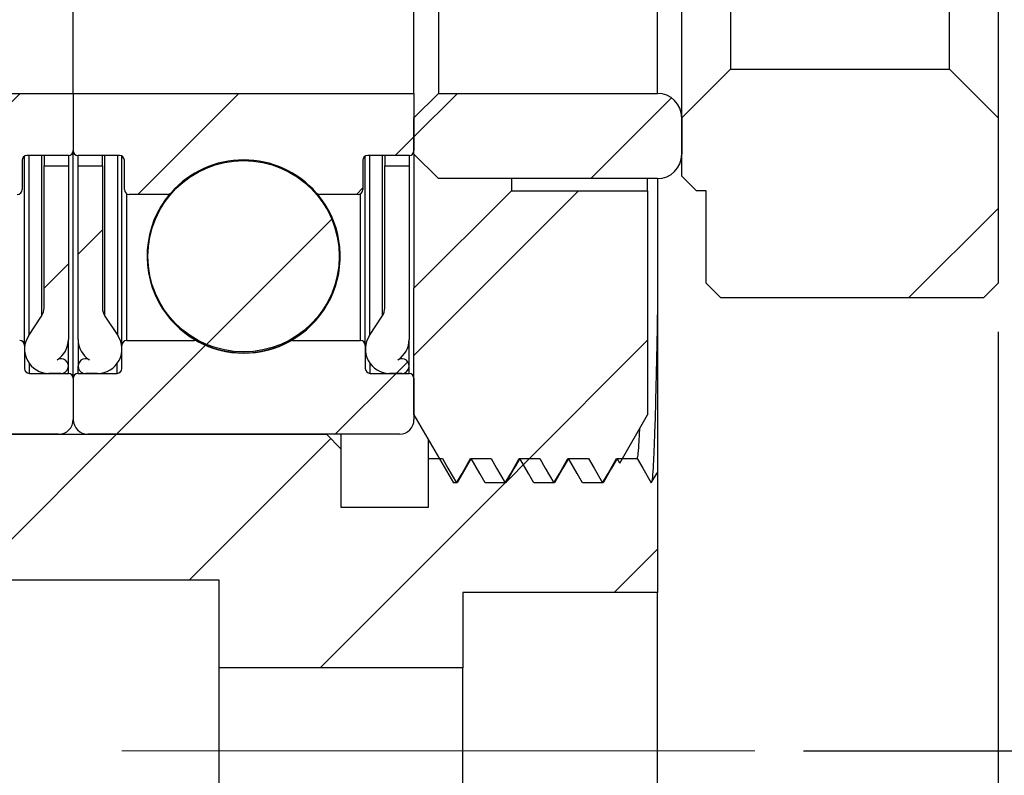
# Model space of a CAD drawing. Extents: x 0 to 297, y 0 to 211.
# Drawn here: x 51 to 72, y 113 to 128 of the extents above; entities that cross this region are included whole.
import ezdxf

# ---------------------------------------------------------------- set-up
doc = ezdxf.new("R2010")
doc.units = 0
doc.header["$LTSCALE"] = 5
doc.header["$MEASUREMENT"] = 0
doc.linetypes.add('CENTERX2', pattern=[20.32, 12.7, -2.54, 2.54, -2.54])
doc.layers.get('0').update_dxf_attribs({"linetype": 'CONTINUOUS'})
doc.layers.add('FORMAT', color=7, linetype='CONTINUOUS')
doc.styles.add('SLDTEXTSTYLE0', font='TXT', dxfattribs={"width": 0.75})
doc.dimstyles.new('SLDDIMSTYLE2', dxfattribs={"dimtxt": 3.5, "dimasz": 2.5, "dimexe": 0, "dimexo": 0.0625, "dimgap": 0.875, "dimtad": 1, "dimrnd": 1e-09, "dimzin": 12, "dimdsep": 46, "dimtxsty": 'SLDTEXTSTYLE0', "dimsah": 1, "dimcen": 0.09, "dimadec": 0, "dimazin": 3, "dimtfac": 1, "dimtofl": 0, "dimtmove": 0, "dimatfit": 3, "dimfxl": 1, "dimfrac": 2, "dimtolj": 1, "dimtzin": 12, "dimarcsym": 0})
doc.dimstyles.new('SLDDIMSTYLE4', dxfattribs={"dimtxt": 3.5, "dimasz": 2.5, "dimexe": 0, "dimexo": 0.0625, "dimgap": 0.875, "dimtad": 1, "dimdec": 1, "dimrnd": 1e-09, "dimzin": 12, "dimdsep": 46, "dimtxsty": 'SLDTEXTSTYLE0', "dimsah": 1, "dimcen": 0.09, "dimadec": 0, "dimazin": 3, "dimtfac": 1, "dimtdec": 1, "dimtofl": 0, "dimtmove": 0, "dimatfit": 3, "dimfxl": 1, "dimfrac": 2, "dimtolj": 1, "dimtzin": 12, "dimarcsym": 0})
pattern_1 = [(45, (-158.272, -91.7122), (-2.24506, 2.24506), [])]

# ---------------------------------------------------------------- blocks, each defined once
blk = doc.blocks.new('_D_10')
at = {"layer": 'FORMAT', "color": 7, "transparency": 16777216}
for p, q in [((79.697, 80.057), (79.697, 59.123)), ((53.697, 76.957), (53.697, 59.123)), ((53.697, 60.123), (79.697, 60.123))]:
    blk.add_line(p, q, dxfattribs=at)
for points in [[(53.697, 60.123), (56.197, 59.873), (56.197, 60.373)], [(79.697, 60.123), (77.197, 60.373), (77.197, 59.873)]]:
    blk.add_solid(points, dxfattribs=at)
at = {"layer": 'FORMAT', "color": 7, "transparency": 16777216, "insert": (63.832, 64.634), "char_height": 3.5, "attachment_point": 1, "style": 'SLDTEXTSTYLE0'}
blk.add_mtext('26', dxfattribs=at)
blk = doc.blocks.new('_D_18')
at = {"layer": 'FORMAT', "color": 7, "transparency": 16777216}
for p, q in [((75.697, 106.457), (90.697, 106.457)), ((89.697, 106.457), (89.697, 71.457)), ((75.697, 71.457), (90.697, 71.457))]:
    blk.add_line(p, q, dxfattribs=at)
for points in [[(89.697, 106.457), (89.447, 103.957), (89.947, 103.957)], [(89.697, 71.457), (89.947, 73.957), (89.447, 73.957)]]:
    blk.add_solid(points, dxfattribs=at)
at = {"layer": 'FORMAT', "color": 7, "transparency": 16777216, "char_height": 3.5, "attachment_point": 1, "rotation": 90, "style": 'SLDTEXTSTYLE0'}
for s, insert in [('35', (85.132, 94.764)), ('%%c', (85.185, 89.485)), ('PCD', (85.132, 79.462))]:
    blk.add_mtext(s, dxfattribs=dict(at, insert=insert))
blk = doc.blocks.new('A$C59972DDA')
at = {"linetype": 'Continuous', "lineweight": 18}
h = blk.add_hatch(dxfattribs=at)
h.set_pattern_fill('ANSI32', style=0)
h.set_pattern_definition([(45, (-158.272, -91.712), (-6.7352, 6.7352), []), (45, (-153.782, -91.712), (-6.7352, 6.7352), [])])
h.paths.add_polyline_path([(-84.27486, -10.95506), (-78.87486, -10.95506), (-78.57486, -10.65506), (-78.57486, -7.25506), (-79.57486, -6.25506), (-84.07486, -6.25506), (-85.07486, -7.25506), (-85.07486, -8.45506), (-84.77486, -8.75506), (-84.57486, -8.75506), (-84.57486, -10.65506)], flags=0)
h = blk.add_hatch(dxfattribs=at)
h.set_pattern_fill('ANSI31', style=0)
h.set_pattern_definition(pattern_1)
edge = h.paths.add_edge_path(flags=0)
edge.add_line((-104.57486, -6.75506), (-104.57486, -7.93006))
edge.add_arc((-104.47486, -7.93006), 0.1, 180, 270)
edge.add_line((-104.47486, -8.03006), (-103.62486, -8.03006))
edge.add_arc((-103.62486, -8.13006), 0.1, 0, 90, ccw=False)
edge.add_line((-103.52486, -8.13006), (-103.52486, -8.73006))
edge.add_arc((-103.42486, -8.73006), 0.1, 180, 270)
edge.add_line((-103.42486, -8.83006), (-102.64138, -8.83006))
edge.add_arc((-102.64138, -8.73006), 0.1, 270, 318.725277)
edge.add_arc((-101.07486, -10.10506), 1.98438, 41.274723, 138.725277, ccw=False)
edge.add_arc((-99.50834, -8.73006), 0.1, 221.274723, 270)
edge.add_line((-99.50834, -8.83006), (-98.72486, -8.83006))
edge.add_arc((-98.72486, -8.73006), 0.1, 270, 360)
edge.add_line((-98.62486, -8.73006), (-98.62486, -8.13006))
edge.add_arc((-98.52486, -8.13006), 0.1, 90, 180, ccw=False)
edge.add_line((-98.52486, -8.03006), (-97.67486, -8.03006))
edge.add_arc((-97.67486, -7.93006), 0.1, 270, 360)
edge.add_line((-97.57486, -7.93006), (-97.57486, -6.75506))
edge.add_line((-97.57486, -6.75506), (-104.57486, -6.75506))
h = blk.add_hatch(dxfattribs=at)
h.set_pattern_fill('ANSI31', style=0)
h.set_pattern_definition(pattern_1)
edge = h.paths.add_edge_path(flags=0)
edge.add_line((-97.57486, -6.75506), (-97.57486, -7.93006))
edge.add_arc((-97.47486, -7.93006), 0.1, 180, 270)
edge.add_line((-97.47486, -8.03006), (-96.62486, -8.03006))
edge.add_arc((-96.62486, -8.13006), 0.1, 0, 90, ccw=False)
edge.add_line((-96.52486, -8.13006), (-96.52486, -8.73006))
edge.add_arc((-96.42486, -8.73006), 0.1, 180, 270)
edge.add_line((-96.42486, -8.83006), (-95.64138, -8.83006))
edge.add_arc((-95.64138, -8.73006), 0.1, 270, 318.725277)
edge.add_arc((-94.07486, -10.10506), 1.98438, 41.274723, 138.725277, ccw=False)
edge.add_arc((-92.50834, -8.73006), 0.1, 221.274723, 270)
edge.add_line((-92.50834, -8.83006), (-91.72486, -8.83006))
edge.add_arc((-91.72486, -8.73006), 0.1, 270, 360)
edge.add_line((-91.62486, -8.73006), (-91.62486, -8.13006))
edge.add_arc((-91.52486, -8.13006), 0.1, 90, 180, ccw=False)
edge.add_line((-91.52486, -8.03006), (-90.67486, -8.03006))
edge.add_arc((-90.67486, -7.93006), 0.1, 270, 360)
edge.add_line((-90.57486, -7.93006), (-90.57486, -6.75506))
edge.add_line((-90.57486, -6.75506), (-97.57486, -6.75506))
h = blk.add_hatch(dxfattribs=at)
h.set_pattern_fill('ANSI31', style=0)
h.set_pattern_definition(pattern_1)
edge = h.paths.add_edge_path(flags=0)
edge.add_line((-85.57486, -6.75506), (-90.07486, -6.75506))
edge.add_line((-90.07486, -6.75506), (-90.57486, -7.25506))
edge.add_line((-90.57486, -7.25506), (-90.57486, -8.00506))
edge.add_line((-90.57486, -8.00506), (-90.07486, -8.50506))
edge.add_line((-90.07486, -8.50506), (-85.57486, -8.50506))
edge.add_arc((-85.57486, -8.00506), 0.5, 270, 360)
edge.add_line((-85.07486, -8.00506), (-85.07486, -7.25506))
edge.add_arc((-85.57486, -7.25506), 0.5, 0, 90)
h = blk.add_hatch(dxfattribs=at)
h.set_pattern_fill('ANSI31', style=0)
h.set_pattern_definition(pattern_1)
edge = h.paths.add_edge_path(flags=0)
edge.add_arc((-98.47486, -11.164), 0.3, -33.76769, 0, ccw=False)
edge.add_line((-98.22547, -11.33075), (-98.49051, -11.72714))
edge.add_arc((-98.07486, -12.00506), 0.5, 146.23231, 270)
edge.add_line((-98.07486, -12.50506), (-97.82486, -12.50506))
edge.add_arc((-97.82486, -12.35506), 0.15, 270, 482.57897)
edge.add_arc((-98.17486, -11.80733), 0.5, 302.57897, 360)
edge.add_line((-97.67486, -11.80733), (-97.67486, -8.24006))
edge.add_line((-97.67486, -8.24006), (-98.17486, -8.24006))
edge.add_line((-98.17486, -8.24006), (-98.17486, -11.164))
h = blk.add_hatch(dxfattribs=at)
h.set_pattern_fill('ANSI31', style=0)
h.set_pattern_definition(pattern_1)
edge = h.paths.add_edge_path(flags=0)
edge.add_arc((-96.67486, -11.164), 0.3, 180, 213.76769, ccw=False)
edge.add_line((-96.97486, -11.164), (-96.97486, -8.24006))
edge.add_line((-96.97486, -8.24006), (-97.47486, -8.24006))
edge.add_line((-97.47486, -8.24006), (-97.47486, -11.80733))
edge.add_arc((-96.97486, -11.80733), 0.5, 180, 237.42103)
edge.add_arc((-97.32486, -12.35506), 0.15, 57.42103, 270)
edge.add_line((-97.32486, -12.50506), (-97.07486, -12.50506))
edge.add_arc((-97.07486, -12.00506), 0.5, 270, 393.76769)
edge.add_line((-96.65921, -11.72714), (-96.92425, -11.33075))
h = blk.add_hatch(dxfattribs=at)
h.set_pattern_fill('ANSI31', style=0)
h.set_pattern_definition(pattern_1)
edge = h.paths.add_edge_path(flags=0)
edge.add_arc((-94.07486, -10.09982), 1.96488, 0, 360)
h = blk.add_hatch(dxfattribs=at)
h.set_pattern_fill('ANSI31', style=0)
h.set_pattern_definition(pattern_1)
edge = h.paths.add_edge_path(flags=0)
edge.add_arc((-91.47486, -11.164), 0.3, -33.76769, 0, ccw=False)
edge.add_line((-91.22547, -11.33075), (-91.49051, -11.72714))
edge.add_arc((-91.07486, -12.00506), 0.5, 146.23231, 270)
edge.add_line((-91.07486, -12.50506), (-90.82486, -12.50506))
edge.add_arc((-90.82486, -12.35506), 0.15, 270, 482.57897)
edge.add_arc((-91.17486, -11.80733), 0.5, 302.57897, 360)
edge.add_line((-90.67486, -11.80733), (-90.67486, -8.24006))
edge.add_line((-90.67486, -8.24006), (-91.17486, -8.24006))
edge.add_line((-91.17486, -8.24006), (-91.17486, -11.164))
h = blk.add_hatch(dxfattribs=at)
h.set_pattern_fill('ANSI31', style=0)
h.set_pattern_definition(pattern_1)
edge = h.paths.add_edge_path(flags=0)
edge.add_line((-87.11262, -14.75506), (-86.69002, -14.75506))
edge.add_spline(control_points=[(-86.69002, -14.75506), (-86.63145, -14.65361), (-86.57287, -14.55216), (-86.5143, -14.45071), (-86.47664, -14.38549), (-86.43899, -14.32028), (-86.40133, -14.25506)], knot_values=[0, 0, 0, 0, 0.00035143, 0.00035143, 0.00035143, 0.00057736, 0.00057736, 0.00057736, 0.00057736], weights=[1, 1, 1, 1, 1, 1, 1], degree=3, periodic=0)
edge.add_spline(control_points=[(-86.40133, -14.25506), (-86.38352, -14.2859), (-86.36571, -14.31675), (-86.3479, -14.34759)], knot_values=[0, 0, 0, 0, 0.00010685, 0.00010685, 0.00010685, 0.00010685], weights=[1, 1, 1, 1], degree=3, periodic=0)
edge.add_line((-86.3479, -14.34759), (-85.77486, -13.35506))
edge.add_line((-85.77486, -13.35506), (-85.77486, -8.75506))
edge.add_line((-85.77486, -8.75506), (-88.57486, -8.75506))
edge.add_line((-88.57486, -8.75506), (-90.57486, -10.75506))
edge.add_line((-90.57486, -10.75506), (-90.57486, -13.35506))
edge.add_line((-90.57486, -13.35506), (-89.76657, -14.75506))
edge.add_line((-89.76657, -14.75506), (-89.69002, -14.75506))
edge.add_spline(control_points=[(-89.69002, -14.75506), (-89.63145, -14.65361), (-89.57287, -14.55216), (-89.5143, -14.45071), (-89.47664, -14.38549), (-89.43899, -14.32028), (-89.40133, -14.25506)], knot_values=[0, 0, 0, 0, 0.00035143, 0.00035143, 0.00035143, 0.00057736, 0.00057736, 0.00057736, 0.00057736], weights=[1, 1, 1, 1, 1, 1, 1], degree=3, periodic=0)
edge.add_spline(control_points=[(-89.40133, -14.25506), (-89.34275, -14.35651), (-89.28417, -14.45796), (-89.22559, -14.55941), (-89.18793, -14.62462), (-89.15028, -14.68984), (-89.11262, -14.75506)], knot_values=[0, 0, 0, 0, 0.00035144, 0.00035144, 0.00035144, 0.00057737, 0.00057737, 0.00057737, 0.00057737], weights=[1, 1, 1, 1, 1, 1, 1], degree=3, periodic=0)
edge.add_line((-89.11262, -14.75506), (-88.69002, -14.75506))
edge.add_spline(control_points=[(-88.69002, -14.75506), (-88.63145, -14.65361), (-88.57287, -14.55216), (-88.5143, -14.45071), (-88.47664, -14.38549), (-88.43899, -14.32028), (-88.40133, -14.25506)], knot_values=[0, 0, 0, 0, 0.00035143, 0.00035143, 0.00035143, 0.00057736, 0.00057736, 0.00057736, 0.00057736], weights=[1, 1, 1, 1, 1, 1, 1], degree=3, periodic=0)
edge.add_spline(control_points=[(-88.40133, -14.25506), (-88.34275, -14.35651), (-88.28417, -14.45796), (-88.22559, -14.55941), (-88.18793, -14.62462), (-88.15028, -14.68984), (-88.11262, -14.75506)], knot_values=[0, 0, 0, 0, 0.00035144, 0.00035144, 0.00035144, 0.00057737, 0.00057737, 0.00057737, 0.00057737], weights=[1, 1, 1, 1, 1, 1, 1], degree=3, periodic=0)
edge.add_line((-88.11262, -14.75506), (-87.69002, -14.75506))
edge.add_spline(control_points=[(-87.69002, -14.75506), (-87.63145, -14.65361), (-87.57287, -14.55216), (-87.5143, -14.45071), (-87.47664, -14.38549), (-87.43899, -14.32028), (-87.40133, -14.25506)], knot_values=[0, 0, 0, 0, 0.00035143, 0.00035143, 0.00035143, 0.00057736, 0.00057736, 0.00057736, 0.00057736], weights=[1, 1, 1, 1, 1, 1, 1], degree=3, periodic=0)
edge.add_spline(control_points=[(-87.40133, -14.25506), (-87.34275, -14.35651), (-87.28417, -14.45796), (-87.22559, -14.55941), (-87.18793, -14.62462), (-87.15028, -14.68984), (-87.11262, -14.75506)], knot_values=[0, 0, 0, 0, 0.00035144, 0.00035144, 0.00035144, 0.00057737, 0.00057737, 0.00057737, 0.00057737], weights=[1, 1, 1, 1, 1, 1, 1], degree=3, periodic=0)
h = blk.add_hatch(dxfattribs=at)
h.set_pattern_fill('ANSI31', style=0)
h.set_pattern_definition(pattern_1)
edge = h.paths.add_edge_path(flags=0)
edge.add_spline(control_points=[(-88.41263, -14.25506), (-88.4712, -14.35651), (-88.52978, -14.45796), (-88.58836, -14.5594), (-88.62602, -14.62462), (-88.66367, -14.68984), (-88.70133, -14.75506)], knot_values=[0, 0, 0, 0, 0.00035144, 0.00035144, 0.00035144, 0.00057736, 0.00057736, 0.00057736, 0.00057736], weights=[1, 1, 1, 1, 1, 1, 1], degree=3, periodic=0)
edge.add_spline(control_points=[(-88.70133, -14.75506), (-88.75991, -14.65361), (-88.81848, -14.55216), (-88.87706, -14.45071), (-88.91472, -14.38549), (-88.95238, -14.32027), (-88.99003, -14.25506)], knot_values=[0, 0, 0, 0, 0.00035144, 0.00035144, 0.00035144, 0.00057736, 0.00057736, 0.00057736, 0.00057736], weights=[1, 1, 1, 1, 1, 1, 1], degree=3, periodic=0)
edge.add_line((-88.99003, -14.25506), (-89.41263, -14.25506))
edge.add_spline(control_points=[(-89.41263, -14.25506), (-89.4712, -14.35651), (-89.52978, -14.45796), (-89.58836, -14.5594), (-89.62602, -14.62462), (-89.66367, -14.68984), (-89.70133, -14.75506)], knot_values=[0, 0, 0, 0, 0.00035144, 0.00035144, 0.00035144, 0.00057736, 0.00057736, 0.00057736, 0.00057736], weights=[1, 1, 1, 1, 1, 1, 1], degree=3, periodic=0)
edge.add_spline(control_points=[(-89.70133, -14.75506), (-89.75991, -14.65361), (-89.81848, -14.55216), (-89.87706, -14.45071), (-89.91472, -14.38549), (-89.95238, -14.32027), (-89.99003, -14.25506)], knot_values=[0, 0, 0, 0, 0.00035144, 0.00035144, 0.00035144, 0.00057736, 0.00057736, 0.00057736, 0.00057736], weights=[1, 1, 1, 1, 1, 1, 1], degree=3, periodic=0)
edge.add_line((-89.99003, -14.25506), (-90.27486, -14.25506))
edge.add_line((-90.27486, -14.25506), (-90.27486, -15.25506))
edge.add_line((-90.27486, -15.25506), (-92.07486, -15.25506))
edge.add_line((-92.07486, -15.25506), (-92.07486, -14.05506))
edge.add_line((-92.07486, -14.05506), (-92.37486, -13.75506))
edge.add_line((-92.37486, -13.75506), (-104.57486, -13.75506))
edge.add_line((-104.57486, -13.75506), (-104.57486, -10.80506))
edge.add_line((-104.57486, -10.80506), (-108.07486, -10.80506))
edge.add_line((-108.07486, -10.80506), (-108.57486, -11.30506))
edge.add_line((-108.57486, -11.30506), (-108.57486, -16.45506))
edge.add_line((-108.57486, -16.45506), (-108.27486, -16.75506))
edge.add_line((-108.27486, -16.75506), (-94.57486, -16.75506))
edge.add_line((-94.57486, -16.75506), (-94.57486, -18.55506))
edge.add_line((-94.57486, -18.55506), (-89.57486, -18.55506))
edge.add_line((-89.57486, -18.55506), (-89.57486, -17.00506))
edge.add_line((-89.57486, -17.00506), (-85.57486, -17.00506))
edge.add_line((-85.57486, -17.00506), (-85.57486, -14.53603))
edge.add_spline(control_points=[(-85.57486, -14.53603), (-85.57936, -14.54382), (-85.58386, -14.55161), (-85.58836, -14.5594), (-85.62602, -14.62462), (-85.66367, -14.68984), (-85.70133, -14.75506)], knot_values=[0.00032444, 0.00032444, 0.00032444, 0.00032444, 0.00035144, 0.00035144, 0.00035144, 0.00057736, 0.00057736, 0.00057736, 0.00057736], weights=[1, 1, 1, 1, 1, 1, 1], degree=3, periodic=0)
edge.add_spline(control_points=[(-85.70133, -14.75506), (-85.75991, -14.65361), (-85.81848, -14.55216), (-85.87706, -14.45071), (-85.91472, -14.38549), (-85.95238, -14.32027), (-85.99003, -14.25506)], knot_values=[0, 0, 0, 0, 0.00035144, 0.00035144, 0.00035144, 0.00057736, 0.00057736, 0.00057736, 0.00057736], weights=[1, 1, 1, 1, 1, 1, 1], degree=3, periodic=0)
edge.add_line((-85.99003, -14.25506), (-86.41263, -14.25506))
edge.add_spline(control_points=[(-86.41263, -14.25506), (-86.4712, -14.35651), (-86.52978, -14.45796), (-86.58836, -14.5594), (-86.62602, -14.62462), (-86.66367, -14.68984), (-86.70133, -14.75506)], knot_values=[0, 0, 0, 0, 0.00035144, 0.00035144, 0.00035144, 0.00057736, 0.00057736, 0.00057736, 0.00057736], weights=[1, 1, 1, 1, 1, 1, 1], degree=3, periodic=0)
edge.add_spline(control_points=[(-86.70133, -14.75506), (-86.75991, -14.65361), (-86.81848, -14.55216), (-86.87706, -14.45071), (-86.91472, -14.38549), (-86.95238, -14.32027), (-86.99003, -14.25506)], knot_values=[0, 0, 0, 0, 0.00035144, 0.00035144, 0.00035144, 0.00057736, 0.00057736, 0.00057736, 0.00057736], weights=[1, 1, 1, 1, 1, 1, 1], degree=3, periodic=0)
edge.add_line((-86.99003, -14.25506), (-87.41263, -14.25506))
edge.add_spline(control_points=[(-87.41263, -14.25506), (-87.4712, -14.35651), (-87.52978, -14.45796), (-87.58836, -14.5594), (-87.62602, -14.62462), (-87.66367, -14.68984), (-87.70133, -14.75506)], knot_values=[0, 0, 0, 0, 0.00035144, 0.00035144, 0.00035144, 0.00057736, 0.00057736, 0.00057736, 0.00057736], weights=[1, 1, 1, 1, 1, 1, 1], degree=3, periodic=0)
edge.add_spline(control_points=[(-87.70133, -14.75506), (-87.75991, -14.65361), (-87.81848, -14.55216), (-87.87706, -14.45071), (-87.91472, -14.38549), (-87.95238, -14.32027), (-87.99003, -14.25506)], knot_values=[0, 0, 0, 0, 0.00035144, 0.00035144, 0.00035144, 0.00057736, 0.00057736, 0.00057736, 0.00057736], weights=[1, 1, 1, 1, 1, 1, 1], degree=3, periodic=0)
edge.add_line((-87.99003, -14.25506), (-88.41263, -14.25506))
h = blk.add_hatch(dxfattribs=at)
h.set_pattern_fill('ANSI31', style=0)
h.set_pattern_definition(pattern_1)
edge = h.paths.add_edge_path(flags=0)
edge.add_line((-104.57486, -12.60506), (-104.57486, -13.45506))
edge.add_arc((-104.27486, -13.45506), 0.3, 180, 270)
edge.add_line((-104.27486, -13.75506), (-97.87486, -13.75506))
edge.add_arc((-97.87486, -13.45506), 0.3, 270, 360)
edge.add_line((-97.57486, -13.45506), (-97.57486, -12.60506))
edge.add_arc((-97.67486, -12.60506), 0.1, 360, 450)
edge.add_line((-97.67486, -12.50506), (-98.47486, -12.50506))
edge.add_arc((-98.47486, -12.40506), 0.1, 180, 270, ccw=False)
edge.add_line((-98.57486, -12.40506), (-98.57486, -11.93006))
edge.add_arc((-98.67486, -11.93006), 0.1, 360, 450)
edge.add_line((-98.67486, -11.83006), (-100.06789, -11.83006))
edge.add_arc((-100.06789, -11.93006), 0.1, 90, 118.888416)
edge.add_arc((-101.07486, -10.10506), 1.98438, 241.111584, 298.888416, ccw=False)
edge.add_arc((-102.08183, -11.93006), 0.1, 61.111584, 90)
edge.add_line((-102.08183, -11.83006), (-103.47486, -11.83006))
edge.add_arc((-103.47486, -11.93006), 0.1, 90, 180)
edge.add_line((-103.57486, -11.93006), (-103.57486, -12.40506))
edge.add_arc((-103.67486, -12.40506), 0.1, 270, 360, ccw=False)
edge.add_line((-103.67486, -12.50506), (-104.47486, -12.50506))
edge.add_arc((-104.47486, -12.60506), 0.1, 90, 180)
h = blk.add_hatch(dxfattribs=at)
h.set_pattern_fill('ANSI31', style=0)
h.set_pattern_definition(pattern_1)
edge = h.paths.add_edge_path(flags=0)
edge.add_line((-97.57486, -12.60506), (-97.57486, -13.45506))
edge.add_arc((-97.27486, -13.45506), 0.3, 180, 270)
edge.add_line((-97.27486, -13.75506), (-90.87486, -13.75506))
edge.add_arc((-90.87486, -13.45506), 0.3, 270, 360)
edge.add_line((-90.57486, -13.45506), (-90.57486, -12.60506))
edge.add_arc((-90.67486, -12.60506), 0.1, 0, 90)
edge.add_line((-90.67486, -12.50506), (-91.47486, -12.50506))
edge.add_arc((-91.47486, -12.40506), 0.1, 180, 270, ccw=False)
edge.add_line((-91.57486, -12.40506), (-91.57486, -11.93006))
edge.add_arc((-91.67486, -11.93006), 0.1, 0, 90)
edge.add_line((-91.67486, -11.83006), (-93.06789, -11.83006))
edge.add_arc((-93.06789, -11.93006), 0.1, 90, 118.888416)
edge.add_arc((-94.07486, -10.10506), 1.98438, 241.111584, 298.888416, ccw=False)
edge.add_arc((-95.08183, -11.93006), 0.1, 61.111584, 90)
edge.add_line((-95.08183, -11.83006), (-96.47486, -11.83006))
edge.add_arc((-96.47486, -11.93006), 0.1, 90, 180)
edge.add_line((-96.57486, -11.93006), (-96.57486, -12.40506))
edge.add_arc((-96.67486, -12.40506), 0.1, 270, 360, ccw=False)
edge.add_line((-96.67486, -12.50506), (-97.47486, -12.50506))
edge.add_arc((-97.47486, -12.60506), 0.1, 90, 180)
at = {"color": 7, "linetype": 'Continuous', "lineweight": 25}
for p, q in [((-85.07486, -7.25506), (-85.07486, 1.74494)), ((-78.57486, 1.74494), (-78.57486, -7.25506)), ((-97.57486, -6.75506), (-97.57486, 1.24494)), ((-90.57486, -6.75506), (-90.57486, 1.24494)), ((-90.07486, 1.24494), (-90.07486, -6.75506)), ((-85.57486, -6.75506), (-85.57486, 1.24494)), ((-84.07486, 0.74494), (-84.07486, -6.25506)), ((-79.57486, -6.25506), (-79.57486, 0.74494)), ((-84.07486, -6.25506), (-85.07486, -7.25506)), ((-84.07486, -6.25506), (-79.57486, -6.25506)), ((-78.57486, -7.25506), (-79.57486, -6.25506)), ((-104.57486, -6.75506), (-97.57486, -6.75506)), ((-97.57486, -6.75506), (-97.57486, -7.93006)), ((-97.57486, -6.75506), (-90.57486, -6.75506)), ((-90.07486, -6.75506), (-90.57486, -7.25506)), ((-90.57486, -6.75506), (-90.57486, -7.93006)), ((-90.07486, -6.75506), (-85.57486, -6.75506)), ((-90.57486, -8.00506), (-90.57486, -7.25506)), ((-85.07486, -8.45506), (-85.07486, -7.25506)), ((-85.07486, -7.25506), (-85.07486, -8.00506)), ((-78.57486, -7.25506), (-78.57486, -10.65506)), ((-98.57486, -11.93006), (-98.57486, -8.04345)), ((-97.67486, -8.03006), (-98.52486, -8.03006)), ((-98.17486, -8.03006), (-98.17486, -8.24006)), ((-97.67486, -8.03006), (-97.67486, -8.24006)), ((-97.57486, -12.60506), (-97.57486, -7.93006)), ((-97.47486, -8.24006), (-97.47486, -8.03006)), ((-96.62486, -8.03006), (-97.47486, -8.03006)), ((-96.97486, -8.24006), (-96.97486, -8.03006)), ((-96.57486, -11.93006), (-96.57486, -8.04345)), ((-91.57486, -11.93006), (-91.57486, -8.04345)), ((-90.67486, -8.03006), (-91.52486, -8.03006)), ((-91.17486, -8.03006), (-91.17486, -8.24006)), ((-90.67486, -8.03006), (-90.67486, -8.24006)), ((-90.57486, -8.00506), (-90.07486, -8.50506)), ((-90.57486, -8.00506), (-90.57486, -10.75506)), ((-98.62486, -8.13006), (-98.62486, -8.73006)), ((-98.17486, -8.24006), (-97.67486, -8.24006)), ((-98.17486, -11.164), (-98.17486, -8.24006)), ((-97.67486, -8.24006), (-97.67486, -11.80733)), ((-97.47486, -8.24006), (-96.97486, -8.24006)), ((-97.47486, -11.80733), (-97.47486, -8.24006)), ((-96.97486, -8.24006), (-96.97486, -11.164)), ((-96.52486, -8.73006), (-96.52486, -8.13006)), ((-91.62486, -8.13006), (-91.62486, -8.73006)), ((-91.17486, -8.24006), (-90.67486, -8.24006)), ((-91.17486, -11.164), (-91.17486, -8.24006)), ((-90.67486, -8.24006), (-90.67486, -11.80733)), ((-85.07486, -8.45506), (-84.77486, -8.75506)), ((-85.57486, -8.50506), (-90.07486, -8.50506)), ((-88.57486, -8.50506), (-88.57486, -8.75506)), ((-85.77486, -8.75506), (-85.77486, -8.50506)), ((-95.64138, -8.83006), (-96.42486, -8.83006)), ((-91.72486, -8.83006), (-92.50834, -8.83006)), ((-88.57486, -8.75506), (-90.57486, -10.75506)), ((-88.57486, -8.75506), (-85.77486, -8.75506)), ((-85.77486, -8.75506), (-85.77486, -13.35506)), ((-84.57486, -8.75506), (-84.77486, -8.75506)), ((-84.57486, -10.65506), (-84.57486, -8.75506)), ((-84.57486, -10.65506), (-84.27486, -10.95506)), ((-78.87486, -10.95506), (-78.57486, -10.65506)), ((-90.57486, -13.35506), (-90.57486, -10.75506)), ((-78.87486, -10.95506), (-84.27486, -10.95506)), ((-98.49051, -11.72714), (-98.22547, -11.33075)), ((-96.92425, -11.33075), (-96.65921, -11.72714)), ((-91.49051, -11.72714), (-91.22547, -11.33075)), ((-98.57486, -11.93006), (-98.57486, -12.40506)), ((-97.67486, -12.35506), (-97.67486, -11.80733)), ((-97.47486, -11.80733), (-97.47486, -12.35506)), ((-96.57486, -12.40506), (-96.57486, -11.93006)), ((-96.47486, -11.83006), (-95.08183, -11.83006)), ((-93.06789, -11.83006), (-91.67486, -11.83006)), ((-91.57486, -11.93006), (-91.57486, -12.40506)), ((-90.67486, -12.35506), (-90.67486, -11.80733)), ((-98.47486, -12.50506), (-97.67486, -12.50506)), ((-97.82486, -12.50506), (-98.07486, -12.50506)), ((-97.47486, -12.50506), (-96.67486, -12.50506)), ((-97.07486, -12.50506), (-97.32486, -12.50506)), ((-91.47486, -12.50506), (-90.67486, -12.50506)), ((-90.82486, -12.50506), (-91.07486, -12.50506)), ((-97.57486, -12.60506), (-97.57486, -13.45506)), ((-90.57486, -12.60506), (-90.57486, -13.45506)), ((-90.57486, -13.35506), (-89.76657, -14.75506)), ((-86.3479, -14.34759), (-85.77486, -13.35506)), ((-104.57486, -13.75506), (-92.37486, -13.75506)), ((-97.87486, -13.75506), (-104.27486, -13.75506)), ((-90.87486, -13.75506), (-97.27486, -13.75506)), ((-92.07486, -14.05506), (-92.37486, -13.75506)), ((-92.07486, -13.75506), (-92.07486, -14.05506)), ((-90.27486, -14.25506), (-90.27486, -13.87467)), ((-92.07486, -14.05506), (-92.07486, -15.25506)), ((-90.27486, -14.25506), (-89.99003, -14.25506)), ((-90.27486, -15.25506), (-90.27486, -14.25506)), ((-89.40133, -14.25506), (-89.69002, -14.75506)), ((-89.41263, -14.25506), (-88.99003, -14.25506)), ((-88.41263, -14.25506), (-87.99003, -14.25506)), ((-87.41263, -14.25506), (-86.99003, -14.25506)), ((-86.41263, -14.25506), (-85.99003, -14.25506)), ((-86.3479, -14.34759), (-86.40133, -14.25506)), ((-85.57486, -14.53603), (-85.57486, -17.00506)), ((-89.69002, -14.75506), (-89.76657, -14.75506)), ((-88.69002, -14.75506), (-89.11262, -14.75506)), ((-87.69002, -14.75506), (-88.11262, -14.75506)), ((-86.69002, -14.75506), (-87.11262, -14.75506)), ((-92.07486, -15.25506), (-90.27486, -15.25506)), ((-94.57486, -16.75506), (-108.27486, -16.75506)), ((-94.57486, -18.55506), (-94.57486, -16.75506)), ((-85.57486, -17.00506), (-89.57486, -17.00506)), ((-89.57486, -17.00506), (-89.57486, -18.55506)), ((-85.57486, -23.50506), (-85.57486, -17.00506)), ((-89.57486, -18.55506), (-94.57486, -18.55506)), ((-94.57486, -21.95506), (-94.57486, -18.55506)), ((-89.57486, -21.95506), (-89.57486, -18.55506))]:
    blk.add_line(p, q, dxfattribs=at)
at = {"color": 8, "linetype": 'Continuous', "lineweight": 25}
for p, q in [((-98.49051, -8.03006), (-98.49051, -11.72714)), ((-98.22547, -8.03006), (-98.22547, -11.33075)), ((-96.92425, -11.33075), (-96.92425, -8.03006)), ((-96.65921, -11.72714), (-96.65921, -8.03006)), ((-91.49051, -8.03006), (-91.49051, -11.72714)), ((-91.22547, -8.03006), (-91.22547, -11.33075)), ((-96.47486, -11.83006), (-96.47486, -8.81666)), ((-91.67486, -11.83006), (-91.67486, -8.81666)), ((-95.08183, -11.83006), (-95.08183, -11.80972)), ((-95.03352, -11.8425), (-95.03352, -11.83726)), ((-93.1162, -11.8425), (-93.1162, -11.83726)), ((-93.06789, -11.83006), (-93.06789, -11.80972)), ((-98.47486, -12.50506), (-98.47486, -12.30506)), ((-96.67486, -12.50506), (-96.67486, -12.30506)), ((-91.47486, -12.50506), (-91.47486, -12.30506)), ((-97.67486, -12.50506), (-97.67486, -12.35506)), ((-97.47486, -12.50506), (-97.47486, -12.35506)), ((-90.67486, -12.50506), (-90.67486, -12.35506))]:
    blk.add_line(p, q, dxfattribs=at)
at = {"color": 7, "linetype": 'Continuous', "lineweight": 25, "flags": 128}
for points in [[(-89.99003, -14.25506), (-89.87706, -14.45071), (-89.70133, -14.75506)], [(-89.70133, -14.75506), (-89.58836, -14.5594), (-89.41263, -14.25506)], [(-89.11262, -14.75506), (-89.22559, -14.55941), (-89.40133, -14.25506)], [(-88.99003, -14.25506), (-88.87706, -14.45071), (-88.70133, -14.75506)], [(-88.70133, -14.75506), (-88.58836, -14.5594), (-88.41263, -14.25506)], [(-88.40133, -14.25506), (-88.5143, -14.45071), (-88.69002, -14.75506)], [(-88.11262, -14.75506), (-88.22559, -14.55941), (-88.40133, -14.25506)], [(-87.99003, -14.25506), (-87.87706, -14.45071), (-87.70133, -14.75506)], [(-87.70133, -14.75506), (-87.58836, -14.5594), (-87.41263, -14.25506)], [(-87.40133, -14.25506), (-87.5143, -14.45071), (-87.69002, -14.75506)], [(-87.11262, -14.75506), (-87.22559, -14.55941), (-87.40133, -14.25506)], [(-86.99003, -14.25506), (-86.87706, -14.45071), (-86.70133, -14.75506)], [(-86.70133, -14.75506), (-86.58836, -14.5594), (-86.41263, -14.25506)], [(-86.40133, -14.25506), (-86.5143, -14.45071), (-86.69002, -14.75506)], [(-85.99003, -14.25506), (-85.87706, -14.45071), (-85.70133, -14.75506)], [(-85.70133, -14.75506), (-85.58836, -14.5594), (-85.57486, -14.53603)]]:
    blk.add_lwpolyline(points, dxfattribs=at)
at = {"color": 7, "linetype": 'Continuous', "lineweight": 25}
blk.add_circle((-94.07486, -10.09982), 1.96488, dxfattribs=at)
for centre, radius, start, end in [((-85.57486, -7.25506), 0.5, 0, 90), ((-98.52486, -8.13006), 0.1, 90, 180), ((-97.67486, -7.93006), 0.1, 270, 0), ((-97.47486, -7.93006), 0.1, 180, 270), ((-96.62486, -8.13006), 0.1, 0, 90), ((-91.52486, -8.13006), 0.1, 90, 180), ((-90.67486, -7.93006), 0.1, 270, 0), ((-85.57486, -8.00506), 0.5, 270, 0), ((-94.07486, -10.10506), 1.98438, 41.274723, 138.725277), ((-98.72486, -8.73006), 0.1, 270, 0), ((-96.42486, -8.73006), 0.1, 180, 270), ((-94.07486, -10.09982), 1.98438, 139.568101, 212.928204), ((-94.07486, -10.09982), 1.98438, 212.928204, 40.431899), ((-95.64138, -8.73006), 0.1, 270, 318.725277), ((-92.50834, -8.73006), 0.1, 221.274723, 270), ((-91.72486, -8.73006), 0.1, 270, 0), ((-98.47486, -11.164), 0.3, 326.23231, 0), ((-96.67486, -11.164), 0.3, 180, 213.76769), ((-91.47486, -11.164), 0.3, 326.23231, 0), ((-98.07486, -12.00506), 0.5, 146.23231, 270), ((-97.07486, -12.00506), 0.5, 270, 33.76769), ((-91.07486, -12.00506), 0.5, 146.23231, 270), ((-98.67486, -11.93006), 0.1, 0, 90), ((-98.17486, -11.80733), 0.5, 302.57897, 0), ((-96.97486, -11.80733), 0.5, 180, 237.42103), ((-96.47486, -11.93006), 0.1, 90, 180), ((-95.08183, -11.93006), 0.1, 61.111584, 90), ((-94.07486, -10.10506), 1.98438, 241.111584, 298.888416), ((-93.06789, -11.93006), 0.1, 90, 118.888416), ((-91.67486, -11.93006), 0.1, 360, 90), ((-91.17486, -11.80733), 0.5, 302.57897, 0), ((-97.82486, -12.35506), 0.15, 270, 122.57897), ((-97.32486, -12.35506), 0.15, 57.42103, 270), ((-90.82486, -12.35506), 0.15, 270, 122.57897), ((-98.47486, -12.40506), 0.1, 180, 270), ((-97.67486, -12.60506), 0.1, 360, 90), ((-97.47486, -12.60506), 0.1, 90, 180), ((-96.67486, -12.40506), 0.1, 270, 0), ((-91.47486, -12.40506), 0.1, 180, 270), ((-90.67486, -12.60506), 0.1, 0, 90), ((-97.87486, -13.45506), 0.3, 270, 0), ((-97.27486, -13.45506), 0.3, 180, 270), ((-90.87486, -13.45506), 0.3, 270, 0)]:
    blk.add_arc(centre, radius, start, end, dxfattribs=at)
for points, knots in [([(-85.57486, -8.50506), (-85.57486, -8.52766), (-85.57486, -8.95514), (-85.57486, -9.72325), (-85.57486, -10.60645), (-85.57486, -11.0858), (-85.57486, -11.24034)], [0, 0, 0, 0, 0.022095467, 0.417832196, 0.812311391, 1, 1, 1, 1]), ([(-85.57486, -11.24034), (-85.58015, -11.53615), (-85.59085, -12.13465), (-85.60813, -12.90135), (-85.62626, -13.56165), (-85.64502, -14.09008), (-85.66401, -14.46985), (-85.68164, -14.69782), (-85.69265, -14.72649), (-85.69748, -14.73909)], [0, 0, 0, 0, 0.14171885, 0.28673354, 0.43425003, 0.58338417, 0.73319129, 0.88270057, 1, 1, 1, 1]), ([(-85.57486, -11.24034), (-85.57486, -11.44426), (-85.57486, -11.85331), (-85.57486, -12.39987), (-85.57486, -12.89342), (-85.57486, -13.32949), (-85.57486, -13.70504), (-85.57486, -14.01832), (-85.57486, -14.2629), (-85.57486, -14.43396), (-85.57486, -14.52869), (-85.57486, -14.53036), (-85.57486, -14.53105)], [0, 0, 0, 0, 0.09984205, 0.20027116, 0.30040661, 0.40054203, 0.50312435, 0.60570663, 0.71066172, 0.81561679, 0.92340192, 1, 1, 1, 1]), ([(-85.99003, -14.25506), (-85.98392, -14.24023), (-85.97164, -14.21045), (-85.95341, -13.99908), (-85.94146, -13.75075), (-85.93584, -13.63387)], [0, 0, 0, 0, 0.34420266, 0.6913305, 1, 1, 1, 1])]:
    blk.add_open_spline(points, degree=3, knots=knots, dxfattribs=at)
at = {"layer": 'FORMAT', "color": 7, "linetype": 'CENTERX2', "lineweight": 18}
for p, q in [((-96.57486, -20.25506), (-89.57486, -20.25506)), ((-89.57486, -20.25506), (-83.57486, -20.25506))]:
    blk.add_line(p, q, dxfattribs=at)
at = {"layer": 'FORMAT', "color": 7}
dim = blk.add_linear_dim(base=(-68.57486, -20.25506), p1=(-83.57486, 14.74494), p2=(-83.57486, -20.25506), angle=90, text='PCD%%c<>', dimstyle='SLDDIMSTYLE2', dxfattribs=at)
dim.commit()
dim.dimension.update_dxf_attribs({"geometry": '_D_18', "text_midpoint": (-68.57486, -2.01323), "dimtype": 128, "insert": (-158.27209, -91.7122)})
dim = blk.add_linear_dim(base=(-78.57486, -31.58962), p1=(-104.57486, -13.75506), p2=(-78.57486, -10.65506), dimstyle='SLDDIMSTYLE4', dxfattribs=at)
dim.commit()
dim.dimension.update_dxf_attribs({"geometry": '_D_10', "text_midpoint": (-91.85362, -31.58962), "dimtype": 128, "insert": (-158.27209, -91.7122)})

msp = doc.modelspace()

# ---------------------------------------------------------------- block references
msp.add_blockref('A$C59972DDA', (149.999, 133.63))

doc.saveas('drawing.dxf')
